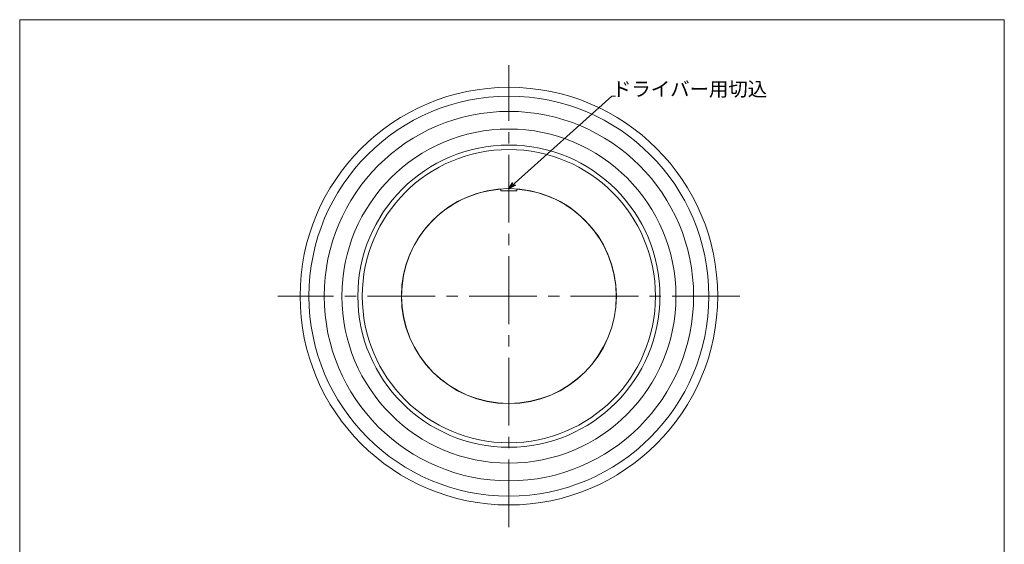
# Model space of a CAD drawing. Units: inches. Extents: x -642 to -73, y -1880 to -1080.
# Drawn here: x -642 to -88, y -1375 to -1080 of the extents above; entities that cross this region are included whole.
import ezdxf

# ---------------------------------------------------------------- set-up
doc = ezdxf.new("R2010")
doc.units = ezdxf.units.IN
doc.header["$LTSCALE"] = 2
doc.header["$MEASUREMENT"] = 0
doc.linetypes.add('CENTER2', pattern=[28.575, 19.05, -3.175, 3.175, -3.175])
doc.layers.add('1', color=7, linetype='Continuous', lineweight=0)
doc.styles.add('MTSTANDARD', font='MONOTXT.shx', dxfattribs={"bigfont": 'EXTFONT.shx'})
doc.styles.get("Standard").update_dxf_attribs({"font": 'MONOTXT.shx', "width": 0.8, "bigfont": 'EXTFONT.shx'})
doc.dimstyles.new('DIMSTYEX_5', dxfattribs={"dimscale": 2, "dimtxt": 4, "dimasz": 2, "dimexe": 1, "dimexo": 1, "dimgap": 0, "dimtad": 3, "dimdec": 3, "dimdsep": 46, "dimtxsty": 'Standard', "dimblk": 'OPEN30', "dimcen": 0, "dimclrd": 3, "dimclre": 3, "dimclrt": 2, "dimadec": 3, "dimazin": 2, "dimtfac": 0.5, "dimtdec": 4, "dimtofl": 0, "dimtmove": 0, "dimatfit": 3, "dimldrblk": 'OPEN30', "dimfxl": 1, "dimtolj": 1, "dimtzin": 0, "dimlwd": -1, "dimlwe": -1, "dimarcsym": 0})

# ---------------------------------------------------------------- blocks, each defined once
blk = doc.blocks.new('_OPEN30')
at = {"color": 0, "linetype": 'ByBlock', "lineweight": -2}
for p, q in [((-1, 0.27), (0, 0)), ((-1, 0.27), (0, 0)), ((0, 0), (-1, -0.27)), ((0, 0), (-1, 0)), ((0, 0), (-1, -0.27)), ((0, 0), (-1, 0))]:
    blk.add_line(p, q, dxfattribs=at)

msp = doc.modelspace()

# ---------------------------------------------------------------- linework, layer by layer
at = {"layer": '1', "color": 7, "linetype": 'Continuous'}
for p, q in [((-641.6627, -1079.9916), (-87.6627, -1079.9916)), ((-641.6627, -1879.9916), (-641.6627, -1079.9916)), ((-87.6627, -1079.9916), (-87.6627, -1879.9916)), ((-370.9106, -1175.2752), (-370.9106, -1176.3534)), ((-370.9106, -1175.2752), (-370.9106, -1176.3534)), ((-370.9106, -1176.3534), (-361.9106, -1176.3534)), ((-370.9106, -1176.3534), (-361.9106, -1176.3534)), ((-361.9106, -1176.3534), (-361.9106, -1175.2752)), ((-361.9106, -1176.3534), (-361.9106, -1175.2752))]:
    msp.add_line(p, q, dxfattribs=at)
at = {"layer": '1', "color": 7, "linetype": 'CENTER2'}
for p, q in [((-366.4106, -1365.5034), (-366.4106, -1105.5034)), ((-236.4106, -1235.5034), (-496.4106, -1235.5034))]:
    msp.add_line(p, q, dxfattribs=at)
at = {"layer": '1', "color": 7, "linetype": 'Continuous'}
for radius in [117.5, 112.5, 103.9159]:
    msp.add_circle((-366.4106, -1235.5034), radius, dxfattribs=at)
for radius, start, end in [(94, 0, 180), (85, 0, 180), (82.5, 0, 180), (60.5, 360, 180), (60.4, 94.272684, 180), (60.4, 0, 85.727316), (94, 180, 0), (85, 180, 360), (82.5, 180, 360), (60.5, 180, 0), (60.4, 180, 0)]:
    msp.add_arc((-366.4106, -1235.5034), radius, start, end, dxfattribs=at)

# ---------------------------------------------------------------- texts
at = {"layer": '1', "color": 2, "linetype": 'Continuous', "insert": (-308.4007, -1123.0034), "char_height": 8, "attachment_point": 7, "line_spacing_factor": 0.78125, "style": 'MTSTANDARD'}
msp.add_mtext('{\\fＭＳ ゴシック|b0|i0|c128|p49;\\W1.0;ドライバー用切込}', dxfattribs=at)

# ---------------------------------------------------------------- leaders
at = {"layer": '1', "color": 3, "linetype": 'ByBlock', "annotation_type": 0, "has_hookline": 1, "hookline_direction": 0}
msp.add_leader([(-366.4106, -1175.0034), (-308.4007, -1123.0034), (-307.4007, -1123.0034)], dimstyle='DIMSTYEX_5', override={"dimclrd": 0}, dxfattribs=at)

doc.saveas('drawing.dxf')
